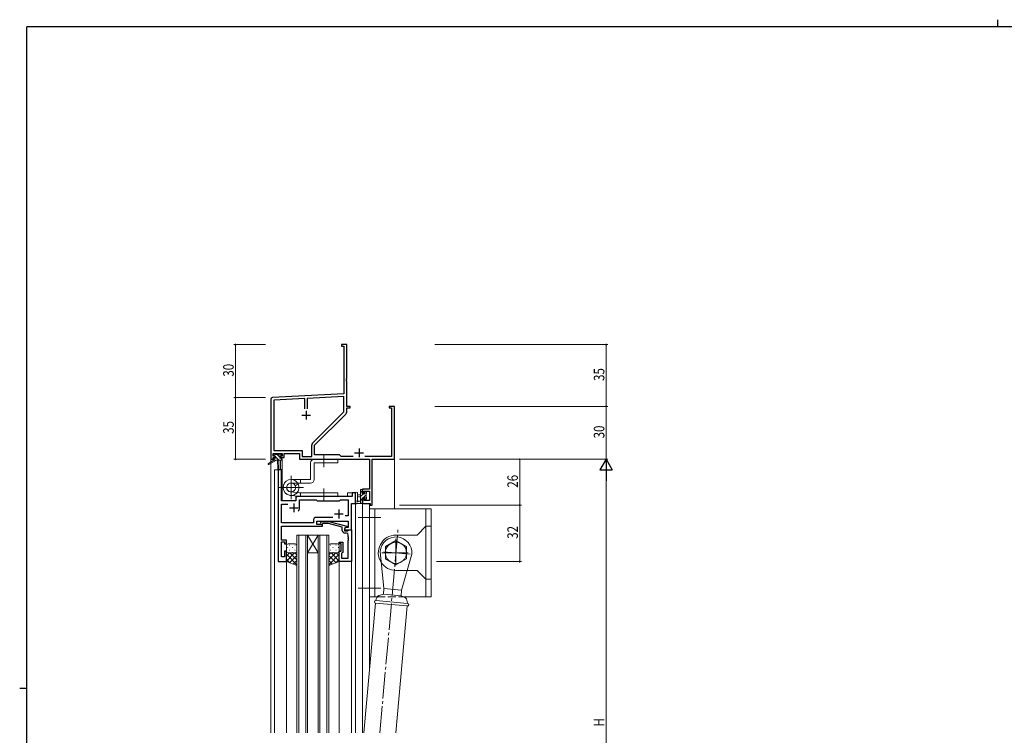
# Model space of a CAD drawing. Extents: x 0 to 1133, y 0 to 806.
# Drawn here: x 0 to 558, y 400 to 806 of the extents above; entities that cross this region are included whole.
import ezdxf

# ---------------------------------------------------------------- set-up
doc = ezdxf.new("R2010")
doc.units = 0
doc.linetypes.add('YCENTER_1', pattern=[13, 10, -1, 1, -1])
doc.linetypes.add('YHIDDEN_1', pattern=[4, 3, -1])
for name, color, linetype, lineweight in [('YKK_11', 7, 'CONTINUOUS', 30), ('YKK_12', 2, 'CONTINUOUS', 13), ('YKK_13', 4, 'CONTINUOUS', 13), ('YKK_D', 6, 'CONTINUOUS', 13)]:
    doc.layers.add(name, color=color, linetype=linetype, lineweight=lineweight)
doc.layers.add('YKK_ZWAK', color=7, linetype='CONTINUOUS')
doc.styles.get("Standard").update_dxf_attribs({"font": 'ROMANS.SHX', "bigfont": 'EXTFONT.SHX'})

# ---------------------------------------------------------------- blocks, each defined once
blk = doc.blocks.new('A201')
at = {"layer": 'YKK_ZWAK', "color": 8, "linetype": 'Continuous'}
blk.add_line((296.01, 412), (296.01, 410), dxfattribs=at)
at = {"layer": 'YKK_ZWAK', "color": 254, "linetype": 'Continuous'}
for p, q in [((571, 410), (21, 410)), ((21, 35), (21, 410)), ((19, 222.5), (21, 222.5))]:
    blk.add_line(p, q, dxfattribs=at)

msp = doc.modelspace()

# ---------------------------------------------------------------- linework, layer by layer
at = {"layer": 'YKK_11', "color": 0, "linetype": 'ByBlock', "lineweight": -2}
for p, q in [((185.3, 621.74), (182.3, 621.74)), ((182.3, 621.74), (182.3, 620.84)), ((182.3, 620.84), (183.67, 620.84)), ((183.67, 620.84), (183.67, 593.91)), ((185.3, 602.7), (185.3, 621.74)), ((185.18, 602.52), (185.3, 602.7)), ((185.18, 601.97), (185.18, 602.52)), ((185.3, 601.79), (185.18, 601.97)), ((185.18, 601.52), (185.3, 601.7)), ((185.18, 600.97), (185.18, 601.52)), ((185.3, 600.79), (185.18, 600.97)), ((185.3, 601.7), (185.3, 601.79)), ((185.3, 586.74), (185.3, 600.79)), ((183.67, 593.91), (143.24, 591.79)), ((183.67, 592.28), (162.95, 591.19)), ((183.67, 583.62), (183.67, 592.28)), ((142.3, 590.79), (142.3, 556.74)), ((161.65, 591.13), (143.93, 590.2)), ((143.93, 590.2), (143.93, 561.67)), ((161.65, 585.44), (161.65, 591.13)), ((161.65, 585.44), (161.65, 591.13)), ((162.95, 591.19), (162.95, 585.44)), ((187.3, 586.74), (185.3, 586.74)), ((185.3, 583.69), (185.3, 585.84)), ((185.3, 585.84), (187.3, 585.84)), ((187.3, 585.84), (187.3, 586.74)), ((212.3, 586.74), (209.3, 586.74)), ((209.3, 586.74), (209.3, 585.84)), ((209.3, 585.84), (210.67, 585.84)), ((210.67, 585.84), (210.67, 558.37)), ((212.3, 556.74), (212.3, 586.74)), ((165.99, 565.95), (183.67, 583.62)), ((167.1, 564.74), (184.77, 582.42)), ((165.47, 558.37), (165.47, 564.67)), ((167.1, 559.24), (167.1, 564.74)), ((143.6, 560.04), (148.8, 560.04)), ((143.6, 558.54), (143.6, 560.04)), ((144.7, 558.54), (143.6, 558.54)), ((143.93, 561.67), (160.13, 561.67)), ((144.7, 557.74), (144.7, 558.54)), ((148.8, 558.54), (147.7, 558.54)), ((147.7, 558.54), (147.7, 557.74)), ((148.8, 560.04), (148.8, 558.54)), ((149.8, 557.74), (149.8, 560.04)), ((149.8, 560.04), (158.5, 560.04)), ((158.5, 560.04), (158.5, 556.74)), ((160.13, 561.67), (160.13, 558.37)), ((160.13, 558.37), (165.47, 558.37)), ((181.3, 559.24), (167.1, 559.24)), ((182.17, 558.37), (181.3, 559.24)), ((188.95, 558.37), (182.17, 558.37)), ((210.67, 558.37), (195.65, 558.37)), ((142.3, 556.74), (143.6, 556.74)), ((143.6, 556.74), (143.6, 557.74)), ((143.6, 557.74), (144.7, 557.74)), ((147.7, 557.74), (149.8, 557.74)), ((158.5, 556.74), (198.17, 556.74)), ((198.17, 556.74), (198.17, 539.84)), ((199.8, 530.74), (199.8, 556.74)), ((199.8, 556.74), (212.3, 556.74)), ((198.17, 539.84), (194.3, 539.84)), ((194.3, 539.84), (194.3, 537.54)), ((194.3, 537.54), (195.1, 537.54)), ((195.1, 538.64), (198.17, 538.64)), ((195.1, 537.54), (195.1, 538.64)), ((198.17, 538.64), (198.17, 533.37)), ((195.1, 534.54), (194.3, 534.54)), ((194.3, 534.54), (194.3, 531.74)), ((194.3, 531.74), (198.6, 531.74)), ((195.1, 533.37), (195.1, 534.54)), ((198.17, 533.37), (195.1, 533.37)), ((198.6, 531.74), (198.6, 530.74)), ((198.6, 530.74), (199.8, 530.74))]:
    msp.add_line(p, q, dxfattribs=at)
at = {"layer": 'YKK_11', "color": 2}
for p, q in [((159.8, 581.74), (164.8, 581.74)), ((162.3, 584.24), (162.3, 579.24)), ((189.8, 560.44), (194.8, 560.44)), ((192.3, 562.94), (192.3, 557.94))]:
    msp.add_line(p, q, dxfattribs=at)
at = {"layer": 'YKK_11', "color": 0, "linetype": 'ByBlock', "lineweight": -2, "ltscale": 0.5}
for p, q in [((146.5, 550.74), (146.5, 498.74)), ((148.43, 550.74), (146.5, 550.74)), ((148.43, 533.24), (148.43, 550.74)), ((188.37, 535.74), (157.5, 535.74)), ((188.37, 537.74), (188.37, 535.74)), ((190.3, 537.74), (188.37, 537.74)), ((190.3, 531.74), (190.3, 537.74)), ((156.5, 533.24), (148.43, 533.24)), ((148.43, 520.67), (148.43, 531.31)), ((148.43, 531.31), (151.95, 531.31)), ((156.5, 534.74), (156.5, 533.24)), ((158.5, 533.81), (168.03, 533.81)), ((158.5, 529.24), (158.5, 533.81)), ((168.03, 533.81), (168.6, 533.24)), ((168.6, 533.24), (181.3, 533.24)), ((181.3, 533.24), (181.87, 533.81)), ((181.87, 533.81), (186.17, 533.81)), ((186.17, 533.81), (186.17, 524.74)), ((188.1, 516.74), (188.1, 531.74)), ((188.1, 531.74), (190.3, 531.74)), ((186.17, 524.74), (184.46, 524.74)), ((166.47, 520.67), (148.43, 520.67)), ((166.47, 522.67), (166.47, 520.67)), ((177.45, 523.67), (167.47, 523.67)), ((177.45, 523.67), (167.47, 523.67)), ((168.4, 521.74), (186.17, 521.74)), ((168.4, 519.74), (168.4, 521.74)), ((171.6, 519.74), (168.4, 519.74)), ((170.47, 520.77), (171.25, 521.54)), ((171.25, 521.54), (175.19, 521.54)), ((171.74, 520.34), (171.32, 519.92)), ((171.6, 518.74), (171.6, 519.74)), ((175.03, 520.34), (171.74, 520.34)), ((182.8, 518.26), (175.03, 520.34)), ((175.19, 521.54), (185.3, 518.84)), ((186.17, 521.74), (186.17, 518.04)), ((148.31, 517.52), (148.43, 517.7)), ((148.31, 516.97), (148.31, 517.52)), ((148.43, 516.79), (148.31, 516.97)), ((148.31, 516.52), (148.43, 516.7)), ((148.31, 515.97), (148.31, 516.52)), ((148.43, 515.79), (148.31, 515.97)), ((148.43, 518.74), (171.6, 518.74)), ((148.43, 517.7), (148.43, 518.74)), ((148.43, 516.7), (148.43, 516.79)), ((148.43, 510.94), (148.43, 515.79)), ((182.8, 516.44), (182.8, 518.26)), ((185.3, 518.24), (184.1, 517.54)), ((184.96, 518.04), (184.1, 517.54)), ((184.1, 517.54), (184.1, 516.24)), ((184.1, 517.54), (184.1, 516.74)), ((184.1, 516.74), (188.1, 516.74)), ((184.1, 516.24), (185.9, 516.24)), ((185.17, 514.94), (184.3, 514.94)), ((186.17, 518.04), (184.96, 518.04)), ((185.3, 518.84), (185.3, 518.24)), ((185.9, 516.24), (186.1, 516.44)), ((186.1, 516.44), (186.4, 516.74)), ((186.17, 512.7), (186.17, 513.94)), ((186.4, 516.74), (188.1, 516.74)), ((188.1, 516.74), (188.1, 498.74)), ((151.1, 510.94), (148.43, 510.94)), ((148.43, 509.94), (150.1, 509.94)), ((148.43, 501.44), (148.43, 509.94)), ((150.1, 509.94), (150.1, 508.74)), ((150.1, 508.74), (151.1, 508.74)), ((151.1, 508.74), (151.1, 510.94)), ((181.1, 509.74), (183.1, 509.74)), ((181.1, 508.74), (181.1, 509.74)), ((182.1, 508.74), (181.1, 508.74)), ((182.1, 504.74), (182.1, 508.74)), ((183.1, 509.74), (183.1, 503.94)), ((186.29, 512.52), (186.17, 512.7)), ((186.17, 511.79), (186.29, 511.97)), ((186.17, 511.7), (186.17, 511.79)), ((186.29, 511.52), (186.17, 511.7)), ((186.17, 510.79), (186.29, 510.97)), ((186.17, 500.67), (186.17, 510.79)), ((186.29, 511.97), (186.29, 512.52)), ((186.29, 510.97), (186.29, 511.52)), ((150.1, 504.74), (150.1, 501.44)), ((151.1, 504.74), (150.1, 504.74)), ((151.1, 498.74), (151.1, 504.74)), ((181.1, 504.74), (182.1, 504.74)), ((181.1, 498.74), (181.1, 504.74)), ((182.6, 503.44), (182.4, 503.24)), ((182.4, 503.24), (182.4, 500.67)), ((183.1, 503.94), (182.6, 503.44)), ((146.5, 498.74), (151.1, 498.74)), ((150.1, 501.44), (148.43, 501.44)), ((188.1, 498.74), (181.1, 498.74)), ((182.4, 500.67), (186.17, 500.67))]:
    msp.add_line(p, q, dxfattribs=at)
at = {"layer": 'YKK_11', "color": 2, "ltscale": 0.5}
for p, q in [((155.3, 531.74), (155.3, 526.74)), ((152.8, 529.24), (157.8, 529.24)), ((178.3, 525.74), (183.3, 525.74)), ((180.8, 528.24), (180.8, 523.24))]:
    msp.add_line(p, q, dxfattribs=at)
at = {"layer": 'YKK_11', "color": 0, "linetype": 'ByBlock', "lineweight": -2}
for centre, radius, start, end in [((143.3, 590.79), 1, 93, 180), ((183.5, 583.69), 1.8, 315, 360), ((167.27, 564.67), 1.8, 135, 180)]:
    msp.add_arc(centre, radius, start, end, dxfattribs=at)
at = {"layer": 'YKK_11', "color": 0, "linetype": 'ByBlock', "lineweight": -2, "ltscale": 0.5}
for centre, radius, start, end in [((157.5, 534.74), 1, 90, 180), ((155.3, 529.24), 3.2, 321.6335, 360), ((167.47, 522.67), 1, 90, 180), ((170.9, 520.34), 0.6, 135, 315), ((184.3, 516.44), 1.5, 180, 270), ((185.17, 513.94), 1, 0, 90)]:
    msp.add_arc(centre, radius, start, end, dxfattribs=at)
at = {"layer": 'YKK_12', "ltscale": 1.5}
for p, q in [((142.3, 586.74), (142.3, 401.74)), ((212.3, 586.74), (212.3, 528.74)), ((147.8, 556.34), (147.8, 550.74)), ((148.8, 556.74), (148.5, 556.74)), ((148.8, 556.74), (148.8, 533.24)), ((144.3, 550.74), (144.3, 401.74)), ((148.5, 550.74), (144.3, 550.74)), ((146.5, 498.74), (146.5, 550.74)), ((148.5, 550.74), (148.5, 533.24)), ((156.5, 535.74), (185.8, 535.74)), ((156.5, 533.24), (156.5, 535.74)), ((190.3, 537.74), (185.8, 537.74)), ((185.8, 537.74), (185.8, 535.74)), ((190.3, 401.74), (190.3, 537.74)), ((148.5, 533.24), (156.5, 533.24)), ((188.1, 516.74), (188.1, 531.74)), ((188.1, 531.74), (190.3, 531.74)), ((194.3, 531.74), (194.3, 401.74)), ((198.2, 531.74), (198.2, 436.78)), ((157.1, 513.74), (157.1, 401.74)), ((163.1, 513.74), (157.1, 513.74)), ((158.1, 401.74), (158.1, 513.74)), ((162.1, 513.74), (162.1, 401.74)), ((163.1, 401.74), (163.1, 513.74)), ((169.1, 513.74), (163.1, 503.74)), ((163.1, 513.74), (169.1, 503.74)), ((163.1, 513.74), (169.1, 513.74)), ((169.1, 513.74), (169.1, 401.74)), ((175.1, 513.74), (169.1, 513.74)), ((170.1, 401.74), (170.1, 513.74)), ((174.1, 513.74), (174.1, 401.74)), ((175.1, 401.74), (175.1, 513.74)), ((187.8, 516.74), (188.1, 516.74)), ((163.1, 503.74), (169.1, 503.74)), ((151.1, 498.74), (146.5, 498.74)), ((151.1, 401.74), (151.1, 498.74)), ((181.1, 401.74), (181.1, 498.74)), ((188.1, 401.74), (188.1, 499.04))]:
    msp.add_line(p, q, dxfattribs=at)
at = {"layer": 'YKK_13', "ltscale": 1.5}
for p, q in [((144.62, 558.54), (143.8, 559.36)), ((143.8, 558.84), (143.8, 559.34)), ((144.1, 559.64), (144.6, 559.64)), ((145, 558.54), (144.1, 558.54)), ((144.8, 559.44), (146.9, 559.44)), ((145, 557.34), (145, 558.54)), ((146.82, 556.34), (145, 558.16)), ((147.4, 558.01), (145.96, 559.44)), ((147.1, 559.64), (147.7, 559.64)), ((147.4, 558.08), (147.4, 557.34)), ((148.2, 558.54), (147.86, 558.54)), ((147.91, 559.56), (148.41, 559.06)), ((144, 556.34), (140.93, 554.29)), ((145.5, 556.34), (141.25, 553.79)), ((144, 557.04), (144, 556.34)), ((144.57, 556.34), (144, 556.92)), ((148.2, 556.34), (144, 556.34)), ((144.3, 557.34), (145, 557.34)), ((146.1, 556.34), (146.2, 551.34)), ((146.9, 556.34), (146.8, 551.34)), ((147.4, 557.34), (148.2, 557.34)), ((148.5, 556.91), (148.06, 557.34)), ((148.5, 557.04), (148.5, 556.64)), ((164.79, 554.74), (164.79, 545.27)), ((180.29, 556.74), (166.79, 556.74)), ((166.79, 554.74), (180.29, 554.74)), ((166.79, 545.27), (166.79, 554.74)), ((180.29, 554.74), (180.29, 556.74)), ((153.79, 545.27), (159.09, 545.27)), ((159.09, 543.27), (153.79, 543.27)), ((156.1, 541.77), (157.82, 542.77)), ((159.09, 543.27), (159.09, 545.27)), ((164.79, 545.27), (159.09, 545.27)), ((159.09, 543.27), (164.79, 543.27)), ((158.08, 535.75), (153.31, 536.27)), ((158.08, 535.75), (153.31, 536.27)), ((158.29, 537.74), (153.54, 538.23)), ((158.29, 537.74), (180.29, 537.74)), ((158.29, 535.74), (180.29, 535.74)), ((159.09, 537.74), (159.09, 535.74)), ((180.29, 537.74), (180.29, 535.74)), ((190.3, 537.47), (190.3, 532.31)), ((191.5, 537.47), (191.5, 533.51)), ((193.1, 536.64), (191.95, 536.54)), ((193.1, 531.74), (193.1, 539.34)), ((194.3, 539.03), (193.1, 537.83)), ((194.75, 537.24), (193.1, 535.59)), ((193.4, 539.64), (194, 539.64)), ((194.1, 538.54), (194.1, 537.24)), ((194.1, 537.24), (195.5, 537.24)), ((194.3, 539.34), (194.3, 538.74)), ((196.4, 536.64), (194.6, 534.84)), ((195.95, 538.44), (195.5, 537.99)), ((195.5, 537.24), (195.5, 538.14)), ((195.8, 538.44), (196.3, 538.44)), ((196.4, 537.44), (196.4, 535.34)), ((196.6, 538.14), (196.6, 537.64)), ((194, 531.74), (191.32, 531.74)), ((191.92, 532.94), (193.1, 532.94)), ((193.1, 535.44), (191.95, 535.55)), ((194.1, 534.34), (193.1, 533.34)), ((194.3, 532.3), (193.74, 531.74)), ((194.1, 534.84), (194.1, 532.84)), ((195.04, 534.84), (194.1, 534.84)), ((194.3, 532.64), (194.3, 532.04)), ((195.5, 534.04), (195.5, 534.38)), ((196.6, 534.6), (195.74, 533.75)), ((196.51, 534.33), (196.01, 533.83)), ((196.6, 535.14), (196.6, 534.54)), ((198.2, 478.74), (198.2, 528.74)), ((233.2, 528.74), (198.2, 528.74)), ((201.2, 478.74), (201.2, 528.74)), ((230.2, 518.74), (230.2, 528.74)), ((233.2, 478.74), (233.2, 528.74)), ((213.2, 513.74), (225.2, 513.74)), ((230.2, 518.74), (225.2, 513.74)), ((230.2, 488.74), (230.2, 518.74)), ((230.2, 518.74), (233.2, 518.74)), ((151.1, 507.74), (151.1, 504.74)), ((156.1, 508.74), (152.1, 508.74)), ((152.93, 508.08), (153.13, 508.08)), ((155.96, 508.08), (156.16, 508.08)), ((157.1, 504.74), (157.1, 507.74)), ((175.1, 504.74), (175.1, 507.74)), ((176.23, 508.08), (176.03, 508.08)), ((176.1, 508.74), (180.1, 508.74)), ((179.26, 508.08), (179.06, 508.08)), ((181.1, 507.74), (181.1, 504.74)), ((207.2, 507.21), (213.2, 510.67)), ((219.2, 507.21), (213.2, 510.67)), ((151.1, 504.74), (151.1, 504.74)), ((151.1, 498.74), (151.1, 504.74)), ((151.1, 499.08), (155.76, 503.74)), ((151.1, 501.91), (152.93, 503.74)), ((157.1, 496.9), (151.1, 502.9)), ((151.52, 506.66), (151.72, 506.66)), ((151.68, 503.83), (151.72, 503.83)), ((152.1, 503.74), (156.1, 503.74)), ((152.1, 503.74), (155.7, 503.74)), ((152.93, 505.25), (153.13, 505.25)), ((152.93, 498.09), (157.1, 502.26)), ((157.1, 499.72), (153.08, 503.74)), ((154.55, 506.66), (154.75, 506.66)), ((154.55, 503.83), (154.75, 503.83)), ((157.1, 502.55), (155.91, 503.74)), ((155.96, 505.25), (156.16, 505.25)), ((157.1, 504.74), (157.1, 496.6)), ((175.1, 504.74), (175.1, 496.6)), ((175.1, 499.72), (179.12, 503.74)), ((175.1, 502.55), (176.29, 503.74)), ((175.1, 496.9), (181.1, 502.9)), ((179.27, 498.09), (175.1, 502.26)), ((176.23, 505.25), (176.03, 505.25)), ((180.1, 503.74), (176.1, 503.74)), ((181.1, 499.08), (176.44, 503.74)), ((177.65, 506.66), (177.45, 506.66)), ((177.65, 503.83), (177.45, 503.83)), ((179.26, 505.25), (179.06, 505.25)), ((181.1, 501.91), (179.27, 503.74)), ((180.68, 506.66), (180.48, 506.66)), ((180.51, 503.83), (180.48, 503.83)), ((181.1, 504.74), (181.1, 504.74)), ((181.1, 498.74), (181.1, 504.74)), ((206.4, 483.46), (204.23, 504.53)), ((207.2, 507.21), (207.2, 500.28)), ((222.16, 502.96), (216.36, 482.59)), ((219.2, 507.21), (219.2, 500.28)), ((153.16, 498.01), (151.1, 500.07)), ((157.1, 496.6), (151.1, 498.74)), ((155.02, 497.34), (157.1, 499.43)), ((177.18, 497.34), (175.1, 499.43)), ((175.1, 496.6), (181.1, 498.74)), ((179.04, 498.01), (181.1, 500.07)), ((213.2, 496.82), (207.2, 500.28)), ((213.2, 496.82), (219.2, 500.28)), ((213.2, 493.74), (219.54, 493.74)), ((219.54, 493.74), (225.2, 493.74)), ((230.2, 488.74), (225.2, 493.74)), ((230.2, 478.74), (230.2, 488.74)), ((230.2, 488.74), (233.2, 488.74)), ((204.18, 479.75), (206.12, 480.27)), ((206.4, 483.46), (206.12, 480.27)), ((206.12, 480.27), (216.09, 479.4)), ((216.36, 482.59), (206.4, 483.46)), ((216.09, 479.4), (216.36, 482.59)), ((201.66, 475.14), (195.03, 401.74)), ((198.2, 478.74), (202.63, 478.74)), ((201.66, 475.14), (219.59, 473.57)), ((201.79, 476.63), (202.06, 477.63)), ((219.72, 475.07), (201.79, 476.63)), ((217.91, 478.55), (216.09, 479.4)), ((217.49, 478.74), (233.2, 478.74)), ((219.72, 475.07), (219.63, 476.09)), ((219.59, 473.57), (213.11, 401.74))]:
    msp.add_line(p, q, dxfattribs=at)
at = {"layer": 'YKK_13', "linetype": 'YCENTER_1', "ltscale": 1.5}
for p, q in [((172.29, 552.24), (172.29, 559.24)), ((153.79, 534.09), (153.79, 547.39)), ((160.72, 540.74), (146.86, 540.74)), ((172.29, 540.24), (172.29, 533.24)), ((204.7, 523.74), (191.7, 523.74)), ((204.09, 401.74), (214.42, 517.69)), ((213.2, 511.74), (213.2, 495.74)), ((221.19, 503.04), (205.2, 504.44)), ((205.2, 503.74), (221.2, 503.74)), ((204.7, 483.74), (191.7, 483.74))]:
    msp.add_line(p, q, dxfattribs=at)
at = {"layer": 'YKK_13', "linetype": 'YHIDDEN_1', "ltscale": 1.5}
msp.add_line((202.63, 478.74), (217.49, 478.74), dxfattribs=at)
at = {"layer": 'YKK_13', "ltscale": 1.5}
msp.add_circle((213.2, 503.74), 6, dxfattribs=at)
for centre, radius, start, end in [((144.1, 559.34), 0.3, 90, 180), ((144.1, 558.84), 0.3, 180, 270), ((144.6, 559.44), 0.2, 0, 90), ((147.1, 559.44), 0.2, 90, 180), ((147.4, 558.54), 0.25, 33.0557, 236.9443), ((147.1, 558.08), 0.3, 0, 56.9443), ((147.86, 558.84), 0.3, 213.0557, 270), ((147.7, 559.34), 0.3, 45, 90), ((148.2, 558.84), 0.3, 270, 45), ((141.1, 554.04), 0.3, 123.769, 301.0615), ((144.3, 557.04), 0.3, 90, 180), ((148.2, 557.04), 0.3, 0, 90), ((148.2, 556.64), 0.3, 270, 0), ((166.79, 554.74), 2, 90, 180), ((146.5, 551.34), 0.3, 181.1696, 358.8554), ((153.79, 540.77), 4.5, 90, 26.3878), ((153.79, 540.74), 4.5, 147.3977, 83.8423), ((153.79, 540.74), 2.52, 90, 24.0473), ((153.79, 540.74), 2.52, 147.3977, 84.1414), ((164.79, 545.27), 2, 270, 0), ((158.29, 537.74), 2, 263.8423, 270), ((161.79, 537.74), 2, 266.4578, 270), ((190.9, 537.47), 0.6, 0.0402, 180.0402), ((192, 536.04), 0.5, 95.0921, 264.9079), ((193.4, 539.34), 0.3, 90, 180), ((194, 539.34), 0.3, 0, 90), ((194.1, 538.74), 0.2, 270, 0), ((195.8, 538.14), 0.3, 90, 180), ((196.3, 538.14), 0.3, 0, 90), ((196.4, 537.64), 0.2, 270, 0), ((190.6, 532.31), 0.3, 180, 229.4712), ((190.21, 531.85), 0.3, 349.4712, 49.4712), ((190.8, 531.74), 0.3, 169.4712, 330), ((191.32, 531.44), 0.3, 90, 150), ((191.4, 532.94), 0.3, 109.1898, 330), ((191.2, 533.51), 0.3, 289.1898, 0.0402), ((191.92, 532.64), 0.3, 90, 150), ((194, 532.04), 0.3, 270, 0), ((194.1, 532.64), 0.2, 360, 90), ((195.04, 535.14), 0.3, 270, 326.9443), ((195.5, 534.84), 0.25, 303.0557, 146.9443), ((195.8, 534.38), 0.3, 123.0557, 180), ((195.8, 534.04), 0.3, 180, 315), ((196.4, 535.14), 0.2, 0, 90), ((196.3, 534.54), 0.3, 315, 0), ((213.2, 503.74), 10, 90, 213.7806), ((152.1, 507.74), 1, 90.0001, 180.0001), ((156.1, 507.74), 1, 0.0001, 90.0001), ((176.1, 507.74), 1, 89.9999, 179.9999), ((180.1, 507.74), 1, 359.9999, 89.9999), ((213.2, 503.74), 9, 355, 175), ((152.1, 504.74), 1, 180.0001, 270.0001), ((156.1, 504.74), 1, 270.0001, 0.0001), ((176.1, 504.74), 1, 179.9999, 269.9999), ((180.1, 504.74), 1, 269.9999, 359.9999), ((213.2, 503.74), 10, 213.7806, 270), ((201.72, 475.89), 0.75, 85, 265), ((204.95, 476.85), 3, 105.0001, 164.9999), ((216.64, 475.83), 3, 5.0001, 64.9999), ((219.66, 474.32), 0.75, 265, 85)]:
    msp.add_arc(centre, radius, start, end, dxfattribs=at)
at = {"layer": 'YKK_D'}
for p, q in [((139.3, 621.74), (121.3, 621.74)), ((122.3, 621.74), (122.3, 591.74)), ((235.3, 621.74), (333.3, 621.74)), ((332.3, 621.74), (332.3, 586.74)), ((139.3, 591.74), (121.3, 591.74)), ((139.3, 591.74), (121.3, 591.74)), ((122.3, 591.74), (122.3, 556.74)), ((235.3, 586.74), (333.3, 586.74)), ((235.3, 586.74), (333.3, 586.74)), ((332.3, 586.74), (332.3, 556.74)), ((139.3, 556.74), (121.3, 556.74)), ((215.3, 556.74), (284.3, 556.74)), ((235.3, 556.74), (333.3, 556.74)), ((235.3, 556.74), (333.3, 556.74)), ((283.3, 530.74), (283.3, 556.74)), ((332.3, 263.74), (332.3, 549.74)), ((215.3, 530.74), (284.3, 530.74)), ((236.2, 530.74), (284.3, 530.74)), ((283.3, 530.74), (283.3, 498.74)), ((236.2, 498.74), (284.3, 498.74))]:
    msp.add_line(p, q, dxfattribs=at)
at = {"layer": 'YKK_D', "lineweight": -2}
for p, q in [((332.3, 556.74), (328.8, 550.68)), ((332.3, 556.74), (335.8, 550.68)), ((332.3, 556.74), (332.3, 544.62)), ((328.8, 550.68), (335.8, 550.68))]:
    msp.add_line(p, q, dxfattribs=at)
at = {"layer": 'YKK_D', "linetype": 'ByBlock', "const_width": 0.85}
for points in [[(122.3, 621.64, 1), (122.3, 621.85, 1)], [(332.3, 621.64, 1), (332.3, 621.85, 1)], [(122.3, 591.64, 1), (122.3, 591.85, 1)], [(122.3, 591.85, 1), (122.3, 591.64, 1)], [(332.3, 586.85, 1), (332.3, 586.64, 1)], [(332.3, 586.64, 1), (332.3, 586.85, 1)], [(122.3, 556.85, 1), (122.3, 556.64, 1)], [(283.3, 556.64, 1), (283.3, 556.85, 1)], [(283.3, 530.64, 1), (283.3, 530.85, 1)], [(283.3, 530.85, 1), (283.3, 530.64, 1)], [(283.3, 498.85, 1), (283.3, 498.64, 1)]]:
    msp.add_lwpolyline(points, format="xyb", close=True, dxfattribs=at)

# ---------------------------------------------------------------- block references
at = {"layer": 'YKK_ZWAK', "xscale": 2, "yscale": 2, "zscale": 2}
msp.add_blockref('A201', (-38, -18), dxfattribs=at)

# ---------------------------------------------------------------- texts
at = {"layer": 'YKK_D', "width": 0.8}
for s, p in [('30', (121.3, 603.61)), ('35', (331.3, 601.17)), ('35', (121.3, 571.17)), ('30', (331.3, 568.61)), ('26', (282.3, 540.65)), ('32', (282.3, 511.66)), ('H', (331.3, 405.2))]:
    msp.add_text(s, height=6, rotation=90, dxfattribs=at).set_placement(p)

doc.saveas('drawing.dxf')
